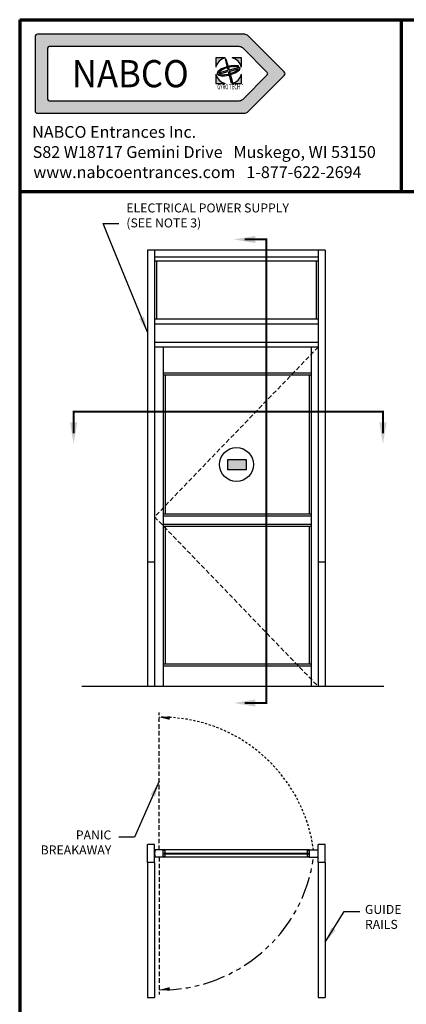
# Model space of a CAD drawing. Extents: x 0 to 60, y -1.5 to 81.5.
# Drawn here: x 0 to 21.5, y 26.7 to 81.5 of the extents above; entities that cross this region are included whole.
import ezdxf
from ezdxf.enums import TextEntityAlignment as Align

# ---------------------------------------------------------------- set-up
doc = ezdxf.new("R2010")
doc.units = 0
doc.header["$MEASUREMENT"] = 0
doc.header["$PDMODE"] = 2
for name, pattern in [('HIDDEN', [0.375, 0.25, -0.125]), ('HIDDEN2', [0.1875, 0.125, -0.0625]), ('PHANTOM', [2.5, 1.25, -0.25, 0.25, -0.25, 0.25, -0.25]), ('PHANTOM2', [1.25, 0.625, -0.125, 0.125, -0.125, 0.125, -0.125])]:
    doc.linetypes.add(name, pattern=pattern)
doc.layers.get('0').update_dxf_attribs({"linetype": 'CONTINUOUS'})
doc.layers.get('Defpoints').update_dxf_attribs({"linetype": 'CONTINUOUS'})
for name, color, linetype, lineweight in [('Border', 1, 'CONTINUOUS', 70), ('Border Text', 7, 'CONTINUOUS', 20), ('Dimension', 2, 'CONTINUOUS', 15), ('GLASS', 121, 'CONTINUOUS', 9), ('Hidden', 253, 'HIDDEN2', 25), ('Notes', 4, 'CONTINUOUS', 25), ('Object', 7, 'CONTINUOUS', 30), ('PHANTOM', 6, 'PHANTOM', 30), ('SECTION', 6, 'PHANTOM2', 25)]:
    doc.layers.add(name, color=color, linetype=linetype, lineweight=lineweight)
doc.styles.add('Arial', font='arialbd.ttf')
doc.styles.add('Arial Black', font='ariblk.ttf')
doc.styles.get("Standard").update_dxf_attribs({"font": 'arial.ttf'})
doc.dimstyles.new('Nabco Dimension Arch Style - Autocad', dxfattribs={"dimscale": 7, "dimtxt": 0.125, "dimasz": 0.125, "dimexe": 0.04, "dimexo": 0.04, "dimgap": 0.04, "dimtad": 0, "dimdec": 4, "dimzin": 4, "dimdsep": 46, "dimlunit": 5, "dimtxsty": 'Standard', "dimcen": 0, "dimclrd": 256, "dimclre": 256, "dimclrt": 256, "dimadec": 1, "dimazin": 1, "dimtm": 1e-09, "dimtfac": 1, "dimtdec": 4, "dimtofl": 0, "dimtmove": 0, "dimatfit": 3, "dimfxl": 0, "dimfrac": 2, "dimtolj": 1, "dimtzin": 4, "dimlwd": -1, "dimlwe": -1, "dimarcsym": 0})

# ---------------------------------------------------------------- blocks, each defined once
blk = doc.blocks.new('*D25')
at = {"layer": 'Defpoints', "color": 0}
for p in [(13.052, 23.74), (13.052, 18.815), (46.552, 18.815)]:
    blk.add_point(p, dxfattribs=at)
at = {"layer": 'Dimension'}
for p, q in [((13.052, 19.095), (13.052, 24.02)), ((13.927, 23.74), (23.67, 23.74)), ((45.677, 23.74), (35.934, 23.74)), ((46.552, 19.095), (46.552, 24.02))]:
    blk.add_line(p, q, dxfattribs=at)
for points in [[(13.927, 23.886), (13.927, 23.594), (13.052, 23.74)], [(45.677, 23.886), (45.677, 23.594), (46.552, 23.74)]]:
    blk.add_solid(points, dxfattribs=at)
at = {"layer": 'Dimension', "insert": (29.802, 23.74), "char_height": 0.49, "attachment_point": 5}
blk.add_mtext('\\A1;STANDARD DOOR OPENING WIDTH\\P(37 - 49)\\P[940 - 1245]', dxfattribs=at)

msp = doc.modelspace()

# ---------------------------------------------------------------- hatches: boundary and pattern name
at = {"linetype": 'Continuous'}
h = msp.add_hatch(color=4, dxfattribs=at)
h.paths.add_polyline_path([(11.4145, 79.35471), (10.8997, 79.35471), (10.8997, 78.83992, -0.26194899)])
h.paths.add_polyline_path([(12.3297, 79.35471), (11.8149, 79.35471, -0.26194899), (12.3297, 78.83992)])
h.paths.add_polyline_path([(11.45801, 79.30948), (11.41551, 79.29809), (11.51776, 78.88705), (11.57499, 78.90238)])
edge = h.paths.add_edge_path()
edge.add_ellipse((11.6147, 78.63971), major_axis=(0.63751, 0.17082), ratio=0.35416667, start_angle=22.115233, end_angle=264.015216)
edge.add_line((11.6084, 78.39735), (11.59512, 78.45075))
edge.add_ellipse((11.6147, 78.63971), major_axis=(0.54454, 0.14591), ratio=0.31707317, start_angle=29.492373, end_angle=263.090081, ccw=False)
edge.add_line((12.0659, 78.85172), (12.18253, 78.88297))
edge = h.paths.add_edge_path()
edge.add_ellipse((11.6147, 78.63971), major_axis=(0.63751, 0.17082), ratio=0.35416667, start_angle=275.984784, end_angle=368.115929)
edge.add_line((12.23729, 78.8407), (11.63879, 78.68033))
edge.add_line((11.63879, 78.68033), (11.60689, 78.79136))
edge.add_line((11.60689, 78.79136), (11.54564, 78.77495))
edge.add_line((11.54564, 78.77495), (11.57353, 78.66285))
edge.add_line((11.57353, 78.66285), (11.10943, 78.53849))
edge.add_line((11.10943, 78.53849), (11.12651, 78.47474))
edge.add_line((11.12651, 78.47474), (11.58946, 78.59879))
edge.add_line((11.58946, 78.59879), (11.74748, 77.96354))
edge.add_line((11.74748, 77.96354), (11.8378, 77.98774))
edge.add_line((11.8378, 77.98774), (11.65702, 78.61689))
edge.add_line((11.65702, 78.61689), (12.15842, 78.75124))
edge.add_ellipse((11.6147, 78.63971), major_axis=(0.54454, 0.14591), ratio=0.31707317, start_angle=276.909919, end_angle=349.361291, ccw=False)
edge.add_line((11.72614, 78.48586), (11.74134, 78.43297))
h.paths.add_polyline_path([(12.3297, 78.43951, -0.26194899), (11.8149, 77.92471), (12.3297, 77.92471)])
h.paths.add_polyline_path([(10.8997, 78.43951), (10.8997, 77.92471), (11.4145, 77.92471, -0.26194899)])
at = {"layer": 'Object'}
h = msp.add_hatch(color=4, dxfattribs=at)
h.paths.add_polyline_path([(0.99158, 80.67471, 0.41421356), (0.85408, 80.53721), (0.85408, 76.41221, 0.41421356), (0.99158, 76.27471), (12.44718, 76.27471, 0.19891237), (12.71942, 76.38748), (14.70943, 78.37749, 0.41421356), (14.70943, 78.57194), (12.71942, 80.56195, 0.19891237), (12.44718, 80.67471)])
h.paths.add_polyline_path([(12.21025, 79.98171, -0.19891237), (12.39693, 79.90439), (13.76049, 78.54083, -0.41421356), (13.76049, 78.4086), (12.39693, 77.04504, -0.19891237), (12.21025, 76.96771), (1.64058, 76.96771, -0.41421356), (1.54708, 77.06121), (1.54708, 79.88821, -0.41421356), (1.64058, 79.98171)], flags=16)
h.paths.add_polyline_path([(10.8997, 79.35471), (11.4145, 79.35471, 0.26194899), (10.8997, 78.83992)], flags=0)
h.paths.add_polyline_path([(10.8997, 78.43951, 0.26194899), (11.4145, 77.92471), (10.8997, 77.92471)], flags=0)
edge = h.paths.add_edge_path(flags=0)
edge.add_ellipse((11.6147, 78.63971), major_axis=(0.63751, 0.17082), ratio=0.35416667, start_angle=22.115233, end_angle=264.015216, ccw=False)
edge.add_line((12.18253, 78.88297), (12.0659, 78.85172))
edge.add_ellipse((11.6147, 78.63971), major_axis=(0.54454, 0.14591), ratio=0.31707317, start_angle=29.492373, end_angle=263.090081)
edge.add_line((11.59512, 78.45075), (11.6084, 78.39735))
edge = h.paths.add_edge_path(flags=0)
edge.add_line((11.10943, 78.53849), (11.57353, 78.66285))
edge.add_line((11.57353, 78.66285), (11.54564, 78.77495))
edge.add_line((11.54564, 78.77495), (11.60689, 78.79136))
edge.add_line((11.60689, 78.79136), (11.63879, 78.68033))
edge.add_line((11.63879, 78.68033), (12.23729, 78.8407))
edge.add_ellipse((11.6147, 78.63971), major_axis=(0.63751, 0.17082), ratio=0.35416667, start_angle=275.984784, end_angle=368.115929, ccw=False)
edge.add_line((11.74134, 78.43297), (11.72614, 78.48586))
edge.add_ellipse((11.6147, 78.63971), major_axis=(0.54454, 0.14591), ratio=0.31707317, start_angle=276.909919, end_angle=349.361291)
edge.add_line((12.15842, 78.75124), (11.65702, 78.61689))
edge.add_line((11.65702, 78.61689), (11.8378, 77.98774))
edge.add_line((11.8378, 77.98774), (11.74748, 77.96354))
edge.add_line((11.74748, 77.96354), (11.58946, 78.59879))
edge.add_line((11.58946, 78.59879), (11.12651, 78.47474))
edge.add_line((11.12651, 78.47474), (11.10943, 78.53849))
h.paths.add_polyline_path([(11.41551, 79.29809), (11.45801, 79.30948), (11.57499, 78.90238), (11.51776, 78.88705)], flags=0)
h.paths.add_polyline_path([(11.8149, 79.35471), (12.3297, 79.35471), (12.3297, 78.83992, 0.26194899)], flags=0)
h.paths.add_polyline_path([(11.8149, 77.92471, 0.26194899), (12.3297, 78.43951), (12.3297, 77.92471)], flags=0)
h.paths.add_polyline_path([(12.34657, 77.8302), (12.42018, 77.8302), (12.42018, 77.88795), (12.34657, 77.88795)], flags=8)
h.paths.add_polyline_path([(10.83088, 77.52762), (12.41189, 77.52762), (12.41189, 77.95419), (10.83088, 77.95419)], flags=8)
h.paths.add_polyline_path([(1.80889, 77.30165), (10.49244, 77.30165), (10.49244, 79.64778), (1.80889, 79.64778)], flags=8)
msp.add_hatch(color=256, dxfattribs=at).paths.add_polyline_path([(12.58123, 56.42519), (12.58123, 57.00175), (11.57738, 57.00175), (11.57738, 56.42519)])

# ---------------------------------------------------------------- linework, layer by layer
at = {"color": 4, "linetype": 'Continuous'}
for p, q in [((12.44718, 80.67471), (0.99158, 80.67471)), ((0.85408, 80.53721), (0.85408, 76.41221)), ((14.70943, 78.57194), (12.71942, 80.56195)), ((1.54708, 79.88821), (1.54708, 77.06121)), ((12.21025, 79.98171), (1.64058, 79.98171)), ((13.76049, 78.54083), (12.39693, 79.90439)), ((13.76049, 78.4086), (12.39693, 77.04504)), ((14.70943, 78.37749), (12.71942, 76.38748)), ((1.64058, 76.96771), (12.21025, 76.96771)), ((0.99158, 76.27471), (12.44718, 76.27471))]:
    msp.add_line(p, q, dxfattribs=at)
at = {"color": 4}
for p, q in [((11.4145, 79.35471), (10.8997, 79.35471)), ((10.8997, 79.35471), (10.8997, 78.83992)), ((11.41551, 79.29809), (11.45801, 79.30948)), ((11.41551, 79.29809), (11.51776, 78.88705)), ((11.45801, 79.30948), (11.57499, 78.90238)), ((12.3297, 79.35471), (11.8149, 79.35471)), ((12.3297, 78.83992), (12.3297, 79.35471)), ((10.8997, 78.43951), (10.8997, 77.92471)), ((11.10943, 78.53849), (11.57353, 78.66285)), ((11.10943, 78.53849), (11.12651, 78.47474)), ((11.12651, 78.47474), (11.58946, 78.59879)), ((11.51776, 78.88705), (11.57499, 78.90238)), ((11.54564, 78.77495), (11.60689, 78.79136)), ((11.54564, 78.77495), (11.57353, 78.66285)), ((11.58946, 78.59879), (11.74748, 77.96354)), ((11.59512, 78.45075), (11.6084, 78.39735)), ((11.60689, 78.79136), (11.63879, 78.68033)), ((11.63879, 78.68033), (12.23729, 78.8407)), ((11.65702, 78.61689), (12.15842, 78.75124)), ((11.65702, 78.61689), (11.8378, 77.98774)), ((11.72614, 78.48586), (11.74134, 78.43297)), ((12.0659, 78.85172), (12.18253, 78.88297)), ((12.3297, 77.92471), (12.3297, 78.43951)), ((10.8997, 77.92471), (11.4145, 77.92471)), ((11.74748, 77.96354), (11.8378, 77.98774)), ((11.8149, 77.92471), (12.3297, 77.92471))]:
    msp.add_line(p, q, dxfattribs=at)
at = {"color": 4, "linetype": 'Continuous'}
for centre, radius, start, end in [((0.99158, 80.53721), 0.1375, 90, 180), ((12.44718, 80.28971), 0.385, 45, 90), ((1.64058, 79.88821), 0.0935, 90, 180), ((12.21025, 79.71771), 0.264, 45, 90), ((13.69438, 78.47471), 0.0935, 315, 45), ((14.6122, 78.47471), 0.1375, 315, 45), ((1.64058, 77.06121), 0.0935, 180, 270), ((12.21025, 77.23171), 0.264, 270, 315), ((0.99158, 76.41221), 0.1375, 180, 270), ((12.44718, 76.65971), 0.385, 270, 315)]:
    msp.add_arc(centre, radius, start, end, dxfattribs=at)
at = {"color": 4}
for start, end in [(105.642471, 164.357529), (15.642471, 74.357529), (195.642471, 254.357529), (285.642471, 344.357529)]:
    msp.add_arc((11.6147, 78.63971), 0.7425, start, end, dxfattribs=at)
for major_axis, ratio, start_param, end_param in [((0.63751, 0.17082), 0.35416667, 0.38598364, 4.60793479), ((0.54454, 0.14591), 0.31707317, 0.51473901, 4.59178814), ((0.54454, 0.14591), 0.31707317, 4.83298982, 6.0975048), ((0.63751, 0.17082), 0.35416667, 4.81684317, 6.42483499)]:
    msp.add_ellipse((11.6147, 78.63971), major_axis=major_axis, ratio=ratio, start_param=start_param, end_param=end_param, dxfattribs=at)
at = {"layer": 'Border', "color": 1, "lineweight": 70}
for p, q in [((0, 81.48008), (59.98401, 81.48008)), ((0, 81.48008), (0, 0.00005)), ((21.22468, 71.91145), (21.22468, 81.48008)), ((0, 71.91145), (59.98401, 71.91145))]:
    msp.add_line(p, q, dxfattribs=at)
at = {"layer": 'GLASS'}
for p, q in [((8.08681, 35.08832), (16.00556, 35.08832)), ((8.08681, 35.03207), (16.00556, 35.03207))]:
    msp.add_line(p, q, dxfattribs=at)
at = {"layer": 'Hidden', "linetype": 'HIDDEN'}
for p, q in [((7.49619, 64.52206), (7.49619, 63.50956)), ((16.59619, 64.52206), (16.59619, 63.50956)), ((16.59619, 63.25643), (7.49619, 53.80643)), ((7.49619, 53.80643), (16.59619, 44.35643)), ((7.74993, 35.25707), (7.74993, 42.90646)), ((7.74993, 34.86332), (7.74993, 27.21393))]:
    msp.add_line(p, q, dxfattribs=at)
at = {"layer": 'Hidden'}
msp.add_arc((7.88447, 34.12258), 8.5312, 7.641862, 90.903656, dxfattribs=at)
msp.add_solid([(8.33891, 42.50069), (8.35638, 42.69993), (7.74993, 42.65272)], dxfattribs=at)
at = {"layer": 'Object'}
for p, q in [((7.10244, 68.65643), (7.10244, 44.35643)), ((16.98994, 68.65643), (7.10244, 68.65643)), ((7.49619, 68.65643), (7.49619, 44.35643)), ((16.59619, 68.65643), (16.59619, 44.35643)), ((16.98994, 68.65643), (16.98994, 44.35643)), ((16.59619, 68.26268), (7.49619, 68.26268)), ((16.59619, 68.03768), (7.49619, 68.03768)), ((7.60869, 68.03768), (7.60869, 64.80331)), ((16.48369, 68.03768), (16.48369, 64.80331)), ((16.59619, 64.80331), (7.49619, 64.80331)), ((16.59619, 64.52206), (7.49619, 64.52206)), ((16.59619, 63.50956), (7.49619, 63.50956)), ((16.59619, 63.25643), (7.49619, 63.25643)), ((7.97431, 63.25643), (7.97431, 44.35643)), ((16.20244, 63.25643), (16.20244, 44.35643)), ((16.20244, 61.79393), (7.97431, 61.79393)), ((16.20244, 61.68143), (7.97431, 61.68143)), ((8.08681, 61.68143), (8.08681, 53.94706)), ((16.08994, 61.68143), (16.08994, 53.94706)), ((16.20244, 53.94706), (7.97431, 53.94706)), ((16.20244, 53.83456), (7.97431, 53.83456)), ((16.20244, 53.38456), (7.97431, 53.38456)), ((16.20244, 53.27206), (7.97431, 53.27206)), ((8.08681, 53.27206), (8.08681, 45.59393)), ((16.08994, 53.27206), (16.08994, 45.59393)), ((7.49619, 51.27843), (7.10244, 51.27843)), ((16.98994, 51.27843), (16.59619, 51.27843)), ((16.20244, 45.59393), (7.97431, 45.59393)), ((16.20244, 45.48143), (7.97431, 45.48143)), ((7.10244, 44.35643), (3.44619, 44.35643)), ((16.98994, 44.35643), (7.10244, 44.35643)), ((20.25244, 44.35643), (16.59619, 44.35643)), ((7.10244, 34.55394), (7.10244, 35.56644)), ((7.49619, 35.56644), (7.10244, 35.56644)), ((7.49619, 34.55394), (7.49619, 35.56644)), ((7.97431, 35.25707), (7.52554, 35.25707)), ((16.11806, 35.25707), (7.97431, 35.25707)), ((7.97431, 34.86332), (7.97431, 35.25707)), ((8.08681, 35.22894), (7.97431, 35.22894)), ((8.03056, 35.03207), (8.03056, 35.08832)), ((8.08681, 35.08832), (8.03056, 35.08832)), ((8.08681, 35.08832), (8.08681, 35.22894)), ((16.00556, 35.22894), (16.11806, 35.22894)), ((16.00556, 35.08832), (16.00556, 35.22894)), ((16.00556, 35.08832), (16.06181, 35.08832)), ((16.06181, 35.03207), (16.06181, 35.08832)), ((16.11806, 35.25707), (16.56684, 35.25707)), ((16.11806, 34.86332), (16.11806, 35.25707)), ((16.98994, 35.56644), (16.59619, 35.56644)), ((16.59619, 34.55394), (16.59619, 35.56644)), ((16.98994, 34.55394), (16.98994, 35.56644)), ((7.49619, 34.55394), (7.10244, 34.55394)), ((7.10244, 34.55394), (7.10244, 27.04691)), ((7.49619, 34.55394), (7.49619, 27.04691)), ((7.97431, 34.86332), (7.52554, 34.86332)), ((8.08681, 34.89144), (7.97431, 34.89144)), ((16.11806, 34.86332), (7.97431, 34.86332)), ((8.08681, 35.03207), (8.03056, 35.03207)), ((8.08681, 34.89144), (8.08681, 35.03207)), ((16.00556, 35.03207), (16.06181, 35.03207)), ((16.00556, 34.89144), (16.00556, 35.03207)), ((16.00556, 34.89144), (16.11806, 34.89144)), ((16.11806, 34.86332), (16.56684, 34.86332)), ((16.98994, 34.55394), (16.59619, 34.55394)), ((16.59619, 34.55394), (16.59619, 27.04691)), ((16.98994, 34.55394), (16.98994, 27.04691)), ((7.10244, 27.04691), (7.49619, 27.04691)), ((16.59619, 27.04691), (16.98994, 27.04691))]:
    msp.add_line(p, q, dxfattribs=at)
msp.add_lwpolyline([(11.57738, 57.00175), (12.58123, 57.00175), (12.58123, 56.42519), (11.57738, 56.42519)], close=True, dxfattribs=at)
msp.add_circle((12.05391, 56.71397), 0.94219, dxfattribs=at)
for centre, start, end in [((8.17119, 35.06019), 163.042237, 196.957763), ((15.92119, 35.06019), 343.042237, 16.957763)]:
    msp.add_arc(centre, 0.675, start, end, dxfattribs=at)
at = {"layer": 'PHANTOM'}
msp.add_arc((7.88447, 35.9978), 8.5312, 269.096344, 352.358138, dxfattribs=at)
at = {"layer": 'SECTION', "const_width": 0.1125}
for points in [[(12.50662, 69.24509), (13.70661, 69.24509), (13.70661, 43.43956), (12.50662, 43.43956)], [(2.99619, 58.45644), (2.99619, 59.65643), (20.19619, 59.65643), (20.19619, 58.45644)]]:
    msp.add_lwpolyline(points, dxfattribs=at)
at = {"layer": 'SECTION'}
for points in [[(13.10663, 69.04509), (13.10663, 69.44509), (11.90661, 69.24509)], [(3.19619, 59.05645), (2.79619, 59.05645), (2.99619, 57.85643)], [(20.39619, 59.05645), (19.99619, 59.05645), (20.19619, 57.85643)], [(13.10663, 43.23956), (13.10663, 43.63957), (11.90661, 43.43956)], [(8.33891, 27.61969), (8.35638, 27.42045), (7.74993, 27.46767)]]:
    msp.add_solid(points, dxfattribs=at)

# ---------------------------------------------------------------- texts
at = {"color": 4, "linetype": 'Continuous'}
for s, height, style, width, p in [('NABCO', 1.5125, 'Arial Black', 0.935, (6.15067, 78.47471)), ('GYRO TECH', 0.275, 'Arial', 0.63, (11.62138, 77.7409)), ('TM', 0.0385, 'Arial', 0.7, (12.38338, 77.85907))]:
    msp.add_text(s, height=height, dxfattribs=dict(at, style=style, width=width)).set_placement(p, align=Align.MIDDLE_CENTER)
at = {"layer": 'Border Text'}
for s, p in [('NABCO Entrances Inc.', (0.69273, 74.9033)), ('S82 W18717 Gemini Drive   Muskego, WI 53150', (0.72142, 73.7835)), ('www.nabcoentrances.com   1-877-622-2694', (0.75992, 72.66369))]:
    msp.add_text(s, height=0.6567125, dxfattribs=at).set_placement(p)
at = {"layer": 'Notes', "char_height": 0.5}
for s, insert, attachment_point in [('ELECTRICAL POWER SUPPLY\\P(SEE NOTE 3)', (5.92734, 69.76035), 7), ('PANIC\\PBREAKAWAY', (5.09355, 36.34297), 3), ('GUIDE\\PRAILS', (19.19373, 32.19852), 1)]:
    msp.add_mtext(s, dxfattribs=dict(at, insert=insert, attachment_point=attachment_point))

# ---------------------------------------------------------------- dimensions: what is measured, and where the dimension line sits
at = {"layer": 'Dimension'}
dim = msp.add_linear_dim(base=(13.05221, 23.74025), p1=(46.55221, 18.8146), p2=(13.05221, 18.8146), angle=180, text='STANDARD DOOR OPENING WIDTH\\P(37 - 49)\\P[940 - 1245]', dimstyle='Nabco Dimension Arch Style - Autocad', override={"dimtxt": 0.07, "dimpost": '\\X'}, dxfattribs=at)
dim.commit()
dim.dimension.update_dxf_attribs({"geometry": '*D25', "text_midpoint": (29.80221, 23.74025), "dimtype": 160})

# ---------------------------------------------------------------- leaders
at = {"layer": 'Notes', "annotation_type": 0, "has_hookline": 1}
for points, override, hookline_direction, text_width in [([(7.10244, 64.0758), (5.00296, 69.21401), (4.63234, 70.13535), (5.50734, 70.13535)], {"dimgap": 0.06, "dimtad": 0}, 0, 10.03138), ([(7.74993, 39.08176), (6.38855, 35.96797), (5.51355, 35.96797)], {"dimgap": 0.06, "dimtad": 0}, 1, 4.36835), ([(16.98994, 30.12169), (18.03873, 31.82352), (18.91373, 31.82352)], {"dimgap": 0.04, "dimtad": 0}, 0, 2.13745)]:
    msp.add_leader(points, dimstyle='Nabco Dimension Arch Style - Autocad', override=override, dxfattribs=dict(at, hookline_direction=hookline_direction, text_width=text_width))

doc.saveas('drawing.dxf')
